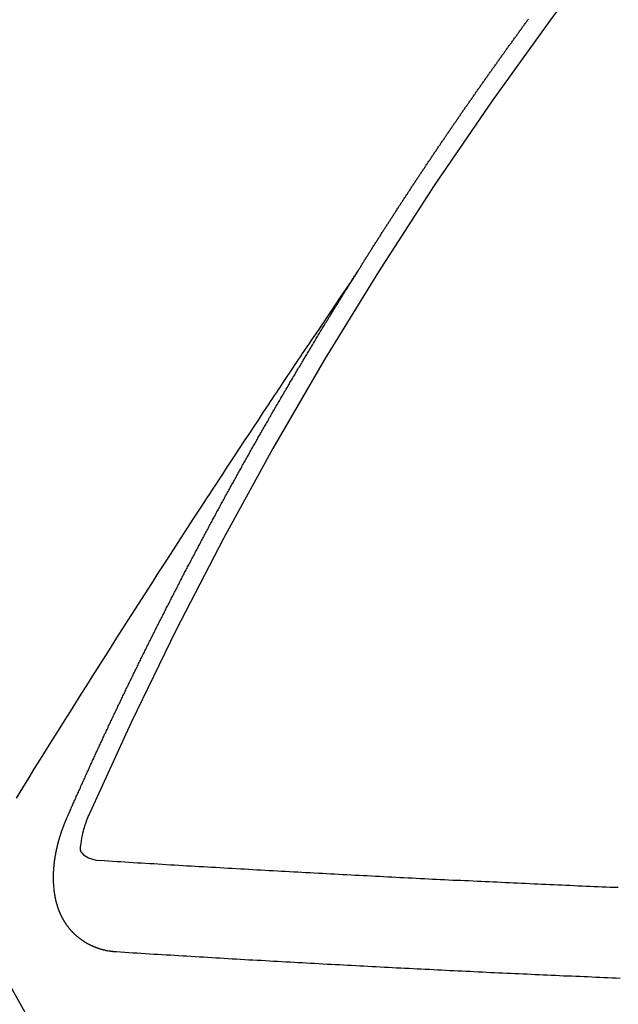
# Model space of a CAD drawing. Extents: x 55896 to 82369, y -25 to 8845.
# Drawn here: x 73096 to 73101, y 7132 to 7140 of the extents above; entities that cross this region are included whole.
import ezdxf

# ---------------------------------------------------------------- set-up
doc = ezdxf.new("R2010")
doc.units = 0
doc.header["$LTSCALE"] = 50
doc.header["$MEASUREMENT"] = 0
doc.linetypes.add('CENTER2', pattern=[1.125, 0.75, -0.125, 0.125, -0.125])
doc.linetypes.add('HIDDEN', pattern=[0.375, 0.25, -0.125])
doc.layers.get('0').update_dxf_attribs({"linetype": 'CONTINUOUS'})
doc.layers.add('150-機器', color=8, linetype='CONTINUOUS')
doc.layers.add('160-文字', color=254, linetype='CONTINUOUS')
doc.styles.add('KH001', font='txt')
doc.dimstyles.new('KH1xx030', dxfattribs={"dimscale": 30, "dimtxt": 2, "dimasz": 0.6, "dimexe": 0.3, "dimexo": 1.2, "dimgap": 0.5, "dimtad": 3, "dimdec": 1, "dimdsep": 46, "dimlunit": 6, "dimtxsty": 'KH001', "dimblk": 'DOT', "dimcen": 1, "dimdle": 1, "dimclrd": 256, "dimclre": 256, "dimclrt": 256, "dimadec": 0, "dimazin": 0, "dimtfac": 1, "dimtdec": 1, "dimtix": 1, "dimtmove": 2, "dimatfit": 3, "dimldrblk": 'CLOSEDBLANK', "dimfxl": 1, "dimtolj": 1, "dimtzin": 0, "dimlwd": -1, "dimlwe": -1, "dimarcsym": 0})

# ---------------------------------------------------------------- blocks, each defined once
blk = doc.blocks.new('F402_H')
at = {"layer": '150-機器', "color": 13, "linetype": 'CENTER2'}
blk.add_line((0, 0), (244.018, -170.8633), dxfattribs=at)
at = {"layer": '150-機器', "color": 13, "linetype": 'HIDDEN'}
for points in [[(217.0868, -153.9617), (217.0908, -153.956), (217.0948, -153.9502), (217.0974, -153.9448), (217.1014, -153.939), (217.1054, -153.9333), (217.1086, -153.927), (217.112, -153.9221), (217.116, -153.9164), (217.1192, -153.9101), (217.1227, -153.9052), (217.1267, -153.8995), (217.1298, -153.8932), (217.1333, -153.8883), (217.1373, -153.8826), (217.1405, -153.8763), (217.1439, -153.8714), (217.1479, -153.8657), (217.1511, -153.8594), (217.1545, -153.8545), (217.1585, -153.8488), (217.1617, -153.8425), (217.1657, -153.8368), (217.1692, -153.8319), (217.1723, -153.8256), (217.1763, -153.8198), (217.1798, -153.8149), (217.183, -153.8087), (217.187, -153.8029), (217.1904, -153.798), (217.1936, -153.7917), (217.1976, -153.786), (217.201, -153.7811), (217.2042, -153.7748), (217.2082, -153.7691), (217.2122, -153.7634), (217.2148, -153.7579), (217.2188, -153.7522), (217.2228, -153.7465), (217.2263, -153.7416), (217.2295, -153.7353), (217.2335, -153.7296), (217.2369, -153.7247), (217.2401, -153.7184), (217.2441, -153.7127), (217.2481, -153.7069), (217.2515, -153.702), (217.2547, -153.6957), (217.2587, -153.69), (217.2622, -153.6851), (217.2653, -153.6788), (217.2693, -153.6731), (217.2728, -153.6682), (217.2768, -153.6625), (217.28, -153.6562), (217.2834, -153.6513), (217.2874, -153.6456), (217.2906, -153.6393), (217.2946, -153.6336), (217.298, -153.6287), (217.302, -153.6229), (217.3052, -153.6167), (217.3087, -153.6118), (217.3127, -153.606), (217.3167, -153.6003), (217.3193, -153.5948), (217.3233, -153.5891), (217.3273, -153.5834), (217.3313, -153.5777), (217.3339, -153.5722), (217.3379, -153.5665), (217.3419, -153.5608), (217.3454, -153.5559), (217.3485, -153.5496), (217.3525, -153.5439), (217.3565, -153.5381), (217.36, -153.5332), (217.3632, -153.527), (217.3672, -153.5212), (217.3706, -153.5163), (217.3746, -153.5106), (217.3778, -153.5043), (217.3812, -153.4994), (217.3852, -153.4937), (217.3892, -153.488), (217.3924, -153.4817), (217.3959, -153.4768), (217.3999, -153.4711), (217.4039, -153.4654), (217.4073, -153.4605), (217.4105, -153.4542), (217.4145, -153.4484), (217.4179, -153.4435), (217.4219, -153.4378), (217.4251, -153.4315), (217.4291, -153.4258), (217.4326, -153.4209), (217.4366, -153.4152), (217.4406, -153.4095), (217.4432, -153.404), (217.4472, -153.3983), (217.4512, -153.3926), (217.4552, -153.3868), (217.4586, -153.3819), (217.4618, -153.3756), (217.4658, -153.3699), (217.4692, -153.365), (217.4732, -153.3593), (217.4773, -153.3536), (217.4799, -153.3481), (217.4839, -153.3424), (217.4879, -153.3367), (217.4919, -153.331), (217.4953, -153.3261), (217.4985, -153.3198), (217.5025, -153.314), (217.5059, -153.3091), (217.5099, -153.3034), (217.5139, -153.2977), (217.518, -153.292), (217.5206, -153.2865), (217.5246, -153.2808), (217.5286, -153.2751), (217.532, -153.2702), (217.536, -153.2645), (217.5392, -153.2582), (217.5432, -153.2524), (217.5466, -153.2475), (217.5506, -153.2418), (217.5546, -153.2361), (217.5581, -153.2312), (217.5613, -153.2249), (217.5653, -153.2192), (217.5687, -153.2143), (217.5727, -153.2086), (217.5767, -153.2029), (217.5807, -153.1971), (217.5841, -153.1922), (217.5873, -153.1859), (217.5913, -153.1802), (217.5948, -153.1753), (217.5988, -153.1696), (217.6028, -153.1639), (217.6068, -153.1582), (217.6094, -153.1527), (217.6134, -153.147), (217.6174, -153.1413), (217.6208, -153.1364), (217.6248, -153.1306), (217.6288, -153.1249), (217.6329, -153.1192), (217.6363, -153.1143), (217.6395, -153.108), (217.6435, -153.1023), (217.6469, -153.0974), (217.6509, -153.0917), (217.6549, -153.0859), (217.6589, -153.0802), (217.6624, -153.0753), (217.6664, -153.0696), (217.6695, -153.0633), (217.673, -153.0584), (217.677, -153.0527), (217.681, -153.047), (217.685, -153.0413), (217.6884, -153.0364), (217.6924, -153.0306), (217.6964, -153.0249), (217.6999, -153.02), (217.7031, -153.0137), (217.7071, -153.008), (217.7111, -153.0023), (217.7145, -152.9974), (217.7185, -152.9917), (217.7225, -152.9859), (217.7259, -152.981), (217.7299, -152.9753), (217.7339, -152.9696), (217.7374, -152.9647), (217.7406, -152.9584), (217.7446, -152.9527), (217.7486, -152.947), (217.752, -152.9421), (217.756, -152.9364), (217.76, -152.9306), (217.7634, -152.9257), (217.7675, -152.92), (217.7715, -152.9143), (217.7755, -152.9086), (217.7789, -152.9037), (217.7829, -152.898), (217.7861, -152.8917), (217.7895, -152.8868), (217.7935, -152.881), (217.7975, -152.8753), (217.8015, -152.8696), (217.805, -152.8647), (217.809, -152.859), (217.813, -152.8533), (217.8164, -152.8484), (217.8204, -152.8426), (217.8244, -152.8369), (217.8284, -152.8312), (217.8319, -152.8263), (217.8359, -152.8206), (217.8399, -152.8149), (217.8433, -152.81), (217.8473, -152.8042), (217.8505, -152.798), (217.8545, -152.7922), (217.8579, -152.7873), (217.8619, -152.7816), (217.8659, -152.7759), (217.8694, -152.771), (217.8734, -152.7653), (217.8774, -152.7596), (217.8814, -152.7538), (217.8848, -152.7489), (217.8888, -152.7432), (217.8928, -152.7375), (217.8968, -152.7318), (217.9003, -152.7269), (217.9043, -152.7212), (217.9083, -152.7154), (217.9117, -152.7105), (217.9157, -152.7048), (217.9197, -152.6991), (217.9237, -152.6934), (217.9271, -152.6885), (217.9311, -152.6828), (217.9351, -152.677), (217.9386, -152.6721), (217.9426, -152.6664), (217.9466, -152.6607), (217.9506, -152.655), (217.954, -152.6501), (217.958, -152.6444), (217.962, -152.6386), (217.9655, -152.6337), (217.9695, -152.628), (217.9735, -152.6223), (217.9775, -152.6166), (217.9809, -152.6117), (217.9849, -152.606), (217.9889, -152.6002), (217.9924, -152.5953), (217.9964, -152.5896), (218.0004, -152.5839), (218.0044, -152.5782), (218.0078, -152.5733), (218.0118, -152.5676), (218.0158, -152.5618), (218.0192, -152.5569), (218.0232, -152.5512), (218.0272, -152.5455), (218.0313, -152.5398), (218.0347, -152.5349), (218.0387, -152.5292), (218.0427, -152.5234), (218.0461, -152.5185), (218.0501, -152.5128), (218.0541, -152.5071), (218.0581, -152.5014), (218.0616, -152.4965), (218.0656, -152.4908), (218.0696, -152.485), (218.073, -152.4801), (218.077, -152.4744), (218.081, -152.4687), (218.085, -152.463), (218.0885, -152.4581), (218.0925, -152.4524), (218.0973, -152.4472), (218.1007, -152.4423), (218.1047, -152.4366), (218.1087, -152.4309), (218.1127, -152.4252), (218.1162, -152.4203), (218.1202, -152.4145), (218.1242, -152.4088), (218.1276, -152.4039), (218.1316, -152.3982), (218.1356, -152.3925), (218.1396, -152.3868), (218.1431, -152.3819), (218.1471, -152.3761), (218.1511, -152.3704), (218.1545, -152.3655), (218.1585, -152.3598), (218.1633, -152.3547), (218.1673, -152.3489), (218.1708, -152.344), (218.1748, -152.3383), (218.1788, -152.3326), (218.1822, -152.3277), (218.1862, -152.322), (218.1902, -152.3163), (218.1942, -152.3105), (218.1976, -152.3056), (218.2016, -152.2999), (218.2056, -152.2942), (218.2099, -152.2899), (218.2139, -152.2842), (218.2179, -152.2784), (218.2219, -152.2727), (218.2253, -152.2678), (218.2293, -152.2621), (218.2334, -152.2564), (218.2368, -152.2515), (218.2408, -152.2458), (218.2448, -152.24), (218.2496, -152.2349), (218.253, -152.23), (218.2571, -152.2243), (218.2611, -152.2186), (218.2645, -152.2136), (218.2685, -152.2079), (218.2725, -152.2022), (218.2765, -152.1965), (218.2799, -152.1916), (218.2848, -152.1864), (218.2888, -152.1807), (218.2922, -152.1758), (218.2962, -152.1701), (218.3002, -152.1644), (218.3042, -152.1587), (218.3076, -152.1538), (218.3116, -152.148), (218.3165, -152.1429), (218.3199, -152.138), (218.3239, -152.1323), (218.3279, -152.1266), (218.3313, -152.1217), (218.3353, -152.1159), (218.3393, -152.1102), (218.3442, -152.1051), (218.3476, -152.1002)], [(217.0908, -153.956), (217.0475, -154.0203), (217.0043, -154.0847), (216.961, -154.1491), (216.9178, -154.2135), (216.8883, -154.2574), (216.8588, -154.3012), (216.8293, -154.3451), (216.7998, -154.389), (216.7827, -154.4142), (216.7657, -154.4394), (216.7487, -154.4646), (216.7316, -154.4898), (216.7147, -154.5148), (216.6978, -154.5397), (216.6809, -154.5647), (216.664, -154.5898), (216.6514, -154.6086), (216.6388, -154.6275), (216.6262, -154.6464), (216.6136, -154.6653), (216.5883, -154.7032), (216.5629, -154.7412), (216.5375, -154.7791), (216.5122, -154.8171), (216.4996, -154.8359), (216.487, -154.8548), (216.4744, -154.8737), (216.4618, -154.8925), (216.445, -154.9177), (216.4283, -154.9428), (216.4116, -154.9679), (216.395, -154.9931), (216.3783, -155.0186), (216.3617, -155.0441), (216.3451, -155.0696), (216.3285, -155.0951), (216.291, -155.1519), (216.2533, -155.2086), (216.2156, -155.2653), (216.178, -155.3221), (216.1491, -155.3664), (216.1202, -155.4107), (216.0914, -155.4551), (216.0625, -155.4993), (216.041, -155.5318), (216.0195, -155.5642), (215.998, -155.5967), (215.9766, -155.6291), (215.9275, -155.7041), (215.8788, -155.7792), (215.8302, -155.8545), (215.7817, -155.9298), (215.7284, -156.0124), (215.6751, -156.095), (215.6218, -156.1776), (215.5686, -156.2603), (215.5197, -156.3365), (215.4708, -156.4128), (215.422, -156.4891), (215.3732, -156.5654), (215.3122, -156.6609), (215.2513, -156.7564), (215.1904, -156.852), (215.1298, -156.9478), (215.0896, -157.0115), (215.0495, -157.0754), (215.0094, -157.1392), (214.9693, -157.2031), (214.9253, -157.2733), (214.8812, -157.3435), (214.8372, -157.4138), (214.7933, -157.484), (214.7494, -157.5544), (214.7055, -157.6247), (214.6618, -157.6951), (214.6181, -157.7656), (214.5706, -157.8423)], [(214.9435, -157.9946), (214.9475, -157.9853), (214.9511, -157.9768), (214.9546, -157.9683), (214.9581, -157.9598), (214.9624, -157.9519), (214.9665, -157.9426), (214.97, -157.9341), (214.9735, -157.9256), (214.9771, -157.9171), (214.9806, -157.9086), (214.9855, -157.8999), (214.989, -157.8914), (214.9925, -157.8829), (214.996, -157.8744), (214.9995, -157.8659), (215.0044, -157.8571), (215.0079, -157.8486), (215.0115, -157.8402), (215.015, -157.8317), (215.0191, -157.8223), (215.0234, -157.8144), (215.0269, -157.8059), (215.0304, -157.7974), (215.0339, -157.7889), (215.0388, -157.7802), (215.0424, -157.7717), (215.0459, -157.7632), (215.0494, -157.7547), (215.0535, -157.7454), (215.0578, -157.7375), (215.0613, -157.729), (215.0648, -157.7205), (215.0683, -157.712), (215.0733, -157.7032), (215.0768, -157.6947), (215.0803, -157.6862), (215.0838, -157.6777), (215.0887, -157.669), (215.0922, -157.6605), (215.0957, -157.652), (215.1001, -157.6441), (215.1041, -157.6348), (215.1077, -157.6263), (215.1112, -157.6178), (215.1155, -157.6098), (215.1196, -157.6005), (215.1231, -157.592), (215.1274, -157.5841), (215.1315, -157.5748), (215.135, -157.5663), (215.1386, -157.5578), (215.1429, -157.5499), (215.147, -157.5406), (215.1505, -157.5321), (215.1548, -157.5241), (215.1583, -157.5156), (215.1624, -157.5063), (215.1668, -157.4984), (215.1703, -157.4899), (215.1744, -157.4806), (215.1787, -157.4727), (215.1822, -157.4642), (215.1857, -157.4557), (215.1906, -157.4469), (215.1941, -157.4384), (215.1976, -157.4299), (215.2026, -157.4212), (215.2061, -157.4127), (215.2096, -157.4042), (215.2139, -157.3963), (215.218, -157.387), (215.2215, -157.3785), (215.2258, -157.3705), (215.2299, -157.3612), (215.2343, -157.3533), (215.2378, -157.3448), (215.2419, -157.3355), (215.2462, -157.3276), (215.2497, -157.3191), (215.2532, -157.3106), (215.2581, -157.3018), (215.2616, -157.2933), (215.266, -157.2854), (215.2701, -157.2761), (215.2736, -157.2676), (215.2779, -157.2597), (215.282, -157.2504), (215.2863, -157.2424), (215.2898, -157.2339), (215.2939, -157.2246), (215.2983, -157.2167), (215.3018, -157.2082), (215.3067, -157.1995), (215.3102, -157.191), (215.3145, -157.183), (215.3186, -157.1737), (215.3221, -157.1652), (215.3265, -157.1573), (215.3305, -157.148), (215.3349, -157.1401), (215.3384, -157.1316), (215.3433, -157.1228), (215.3468, -157.1143), (215.3503, -157.1058), (215.3552, -157.0971), (215.3587, -157.0886), (215.3631, -157.0807), (215.3672, -157.0713), (215.3715, -157.0634), (215.375, -157.0549), (215.3799, -157.0462), (215.3834, -157.0377), (215.3883, -157.0289), (215.3918, -157.0204), (215.3962, -157.0125), (215.4003, -157.0032), (215.4046, -156.9953), (215.4081, -156.9868), (215.413, -156.978), (215.4165, -156.9695), (215.4209, -156.9616), (215.4249, -156.9523), (215.4293, -156.9444), (215.4334, -156.9351), (215.4377, -156.9271), (215.4412, -156.9186), (215.4461, -156.9099), (215.4496, -156.9014), (215.454, -156.8935), (215.458, -156.8842), (215.4624, -156.8762), (215.4665, -156.8669), (215.4708, -156.859), (215.4743, -156.8505), (215.4792, -156.8418), (215.4827, -156.8333), (215.4876, -156.8245), (215.4911, -156.816), (215.4955, -156.8081), (215.5004, -156.7994), (215.5039, -156.7909), (215.5088, -156.7821), (215.5123, -156.7736), (215.5166, -156.7657), (215.5207, -156.7564), (215.5251, -156.7485), (215.5291, -156.7391), (215.5335, -156.7312), (215.5378, -156.7233), (215.5419, -156.714), (215.5462, -156.7061), (215.5503, -156.6967), (215.5546, -156.6888), (215.559, -156.6809), (215.5631, -156.6716), (215.5674, -156.6637), (215.5715, -156.6543), (215.5758, -156.6464), (215.5801, -156.6385), (215.5842, -156.6292), (215.5886, -156.6213), (215.5926, -156.6119), (215.597, -156.604), (215.6019, -156.5953), (215.6054, -156.5868), (215.6097, -156.5789), (215.6138, -156.5695), (215.6181, -156.5616), (215.6231, -156.5529), (215.6266, -156.5444), (215.6315, -156.5356), (215.6358, -156.5277), (215.6393, -156.5192), (215.6442, -156.5105), (215.6486, -156.5025), (215.6526, -156.4932), (215.657, -156.4853), (215.6619, -156.4766), (215.6654, -156.4681), (215.6703, -156.4593), (215.6746, -156.4514), (215.6781, -156.4429), (215.683, -156.4342), (215.6874, -156.4262), (215.6915, -156.4169), (215.6958, -156.409), (215.7007, -156.4003), (215.7042, -156.3918), (215.7091, -156.383), (215.7134, -156.3751), (215.7175, -156.3658), (215.7219, -156.3579), (215.7262, -156.3499), (215.7303, -156.3406), (215.7346, -156.3327), (215.7395, -156.3239), (215.7438, -156.316), (215.7479, -156.3067), (215.7523, -156.2988), (215.7572, -156.29), (215.7607, -156.2815), (215.7656, -156.2728), (215.7699, -156.2649), (215.7748, -156.2561), (215.7783, -156.2476), (215.7832, -156.2389), (215.7876, -156.231), (215.7919, -156.223), (215.796, -156.2137), (215.8003, -156.2058), (215.8052, -156.1971), (215.8096, -156.1891), (215.8136, -156.1798), (215.818, -156.1719), (215.8229, -156.1632), (215.8272, -156.1552), (215.8313, -156.1459), (215.8356, -156.138), (215.8405, -156.1293), (215.8449, -156.1213), (215.849, -156.112), (215.8533, -156.1041), (215.8582, -156.0953), (215.8625, -156.0874), (215.8674, -156.0787), (215.8709, -156.0702), (215.8758, -156.0614), (215.8802, -156.0535), (215.8851, -156.0448), (215.8894, -156.0368), (215.8935, -156.0275), (215.8978, -156.0196), (215.9027, -156.0109), (215.9071, -156.0029), (215.912, -155.9942), (215.9155, -155.9857), (215.9204, -155.977), (215.9247, -155.969), (215.9296, -155.9603), (215.9339, -155.9524), (215.9389, -155.9436), (215.9424, -155.9351), (215.9473, -155.9264), (215.9516, -155.9185), (215.9565, -155.9097), (215.9608, -155.9018), (215.9657, -155.8931), (215.9698, -155.8837), (215.9742, -155.8758), (215.9791, -155.8671), (215.9834, -155.8592), (215.9883, -155.8504), (215.9926, -155.8425), (215.9975, -155.8337), (216.0019, -155.8258), (216.0059, -155.8165), (216.0103, -155.8086), (216.0152, -155.7998), (216.0195, -155.7919), (216.0244, -155.7832), (216.0288, -155.7752), (216.0337, -155.7665), (216.038, -155.7586), (216.0429, -155.7498), (216.047, -155.7405), (216.0513, -155.7326), (216.0562, -155.7239), (216.0605, -155.7159), (216.0654, -155.7072), (216.0698, -155.6993), (216.0747, -155.6905), (216.079, -155.6826), (216.0839, -155.6739), (216.0882, -155.6659), (216.0932, -155.6572), (216.0981, -155.6484), (216.1016, -155.6399), (216.1065, -155.6312), (216.1108, -155.6233), (216.1157, -155.6145), (216.12, -155.6066), (216.1249, -155.5979), (216.1293, -155.5899), (216.1342, -155.5812), (216.1391, -155.5725), (216.1434, -155.5645), (216.1483, -155.5558), (216.1526, -155.5479), (216.1576, -155.5391), (216.1619, -155.5312), (216.1668, -155.5225), (216.1711, -155.5145), (216.176, -155.5058), (216.1809, -155.4971), (216.1853, -155.4891), (216.1902, -155.4804), (216.1945, -155.4725), (216.1994, -155.4637), (216.2037, -155.4558), (216.2086, -155.4471), (216.2135, -155.4383), (216.2179, -155.4304), (216.2228, -155.4216), (216.2271, -155.4137), (216.232, -155.405), (216.2363, -155.3971), (216.2412, -155.3883), (216.2461, -155.3796), (216.2505, -155.3716), (216.2554, -155.3629), (216.2597, -155.355), (216.2646, -155.3462), (216.2689, -155.3383), (216.2739, -155.3296), (216.2788, -155.3208), (216.2831, -155.3129), (216.288, -155.3042), (216.2923, -155.2962), (216.2972, -155.2875), (216.3021, -155.2788), (216.3065, -155.2708), (216.3122, -155.2627), (216.3165, -155.2547), (216.3214, -155.246), (216.3263, -155.2373), (216.3307, -155.2293), (216.3356, -155.2206), (216.3399, -155.2127), (216.3448, -155.2039), (216.3497, -155.1952), (216.354, -155.1872), (216.3589, -155.1785), (216.3633, -155.1706), (216.369, -155.1624), (216.3739, -155.1537), (216.3782, -155.1457), (216.3831, -155.137), (216.3875, -155.1291), (216.3924, -155.1203), (216.3973, -155.1116), (216.4016, -155.1037), (216.4065, -155.0949), (216.4116, -155.0876), (216.4165, -155.0788), (216.4214, -155.0701), (216.4258, -155.0622), (216.4307, -155.0534), (216.435, -155.0455), (216.4399, -155.0368), (216.4456, -155.0286), (216.45, -155.0207), (216.4549, -155.0119), (216.4598, -155.0032), (216.4641, -154.9953), (216.469, -154.9865), (216.4733, -154.9786), (216.4791, -154.9704), (216.484, -154.9617), (216.4883, -154.9538), (216.4932, -154.945), (216.4975, -154.9371), (216.5024, -154.9283), (216.5082, -154.9202), (216.5125, -154.9122), (216.5174, -154.9035), (216.5223, -154.8948), (216.5266, -154.8868), (216.5324, -154.8787), (216.5367, -154.8707), (216.5416, -154.862), (216.5465, -154.8533), (216.5508, -154.8453), (216.5565, -154.8372), (216.5614, -154.8284), (216.5658, -154.8205), (216.5707, -154.8118), (216.5764, -154.8036), (216.5807, -154.7957), (216.5856, -154.7869), (216.59, -154.779), (216.5949, -154.7703), (216.6006, -154.7621), (216.6049, -154.7542), (216.6098, -154.7454), (216.6147, -154.7367), (216.6199, -154.7293), (216.6248, -154.7206), (216.6297, -154.7118), (216.634, -154.7039), (216.6397, -154.6957), (216.6441, -154.6878), (216.649, -154.6791), (216.6539, -154.6703), (216.659, -154.663), (216.6639, -154.6542), (216.6688, -154.6455), (216.674, -154.6381), (216.6789, -154.6294), (216.6838, -154.6207), (216.6881, -154.6127), (216.6938, -154.6046), (216.6987, -154.5958), (216.7031, -154.5879), (216.7088, -154.5797), (216.7137, -154.571), (216.718, -154.5631), (216.7229, -154.5543), (216.7281, -154.547), (216.733, -154.5382), (216.7379, -154.5295), (216.743, -154.5221), (216.7479, -154.5134), (216.7528, -154.5046), (216.758, -154.4973), (216.7629, -154.4886), (216.7678, -154.4798), (216.773, -154.4725), (216.7779, -154.4637), (216.7828, -154.455), (216.7879, -154.4476), (216.7928, -154.4389), (216.7977, -154.4301), (216.8029, -154.4228), (216.8078, -154.414), (216.8127, -154.4053), (216.8178, -154.3979), (216.8227, -154.3892), (216.8284, -154.381), (216.8328, -154.3731), (216.8377, -154.3644), (216.8434, -154.3562), (216.8477, -154.3483), (216.8526, -154.3395), (216.8584, -154.3314), (216.8627, -154.3234), (216.8684, -154.3153), (216.8733, -154.3065), (216.8776, -154.2986), (216.8834, -154.2904), (216.8883, -154.2817), (216.8934, -154.2743), (216.8983, -154.2656), (216.904, -154.2574), (216.9084, -154.2495), (216.9133, -154.2408), (216.919, -154.2326), (216.9233, -154.2247), (216.929, -154.2165), (216.9339, -154.2078), (216.9397, -154.1996), (216.944, -154.1917), (216.9489, -154.1829), (216.9546, -154.1747), (216.959, -154.1668), (216.9647, -154.1587), (216.9696, -154.1499), (216.9747, -154.1426), (216.9796, -154.1338), (216.9854, -154.1256), (216.9897, -154.1177), (216.9954, -154.1096), (217.0003, -154.1008), (217.0055, -154.0935), (217.0104, -154.0847), (217.0153, -154.076), (217.0204, -154.0686), (217.0253, -154.0599), (217.031, -154.0517), (217.0359, -154.043), (217.0411, -154.0356), (217.046, -154.0269), (217.0517, -154.0187), (217.056, -154.0108), (217.0618, -154.0026), (217.0667, -153.9939), (217.0718, -153.9865), (217.0767, -153.9778), (217.0824, -153.9696), (217.0868, -153.9617)], [(215.31, -158.977), (215.3078, -158.9766), (215.3056, -158.9763), (215.3034, -158.976), (215.3006, -158.9765), (215.2976, -158.9756), (215.2954, -158.9753), (215.2932, -158.9749), (215.291, -158.9746), (215.2882, -158.9751), (215.286, -158.9748), (215.2838, -158.9744), (215.2808, -158.9735), (215.2786, -158.9732), (215.2764, -158.9729), (215.2736, -158.9734), (215.2714, -158.973), (215.2692, -158.9727), (215.2661, -158.9718), (215.2639, -158.9715), (215.2617, -158.9712), (215.2595, -158.9708), (215.2573, -158.9705), (215.2551, -158.9702), (215.2521, -158.9693), (215.2493, -158.9698), (215.2471, -158.9694), (215.2449, -158.9691), (215.2427, -158.9688), (215.2397, -158.9679), (215.2375, -158.9676), (215.2353, -158.9672), (215.2331, -158.9669), (215.2314, -158.9658), (215.2292, -158.9654), (215.2262, -158.9645), (215.224, -158.9642), (215.2218, -158.9639), (215.2196, -158.9636), (215.2166, -158.9627), (215.2143, -158.9623), (215.2127, -158.9612), (215.2105, -158.9609), (215.2083, -158.9605), (215.2053, -158.9596), (215.2031, -158.9593), (215.2014, -158.9582), (215.1992, -158.9578), (215.197, -158.9575), (215.194, -158.9566), (215.1924, -158.9555), (215.1902, -158.9551), (215.188, -158.9548), (215.1849, -158.9539), (215.1833, -158.9528), (215.1811, -158.9524), (215.1789, -158.9521), (215.1764, -158.9504), (215.1742, -158.9501), (215.1726, -158.9489), (215.1704, -158.9486), (215.1674, -158.9477), (215.1657, -158.9466), (215.1635, -158.9462), (215.1619, -158.9451), (215.1589, -158.9442), (215.1567, -158.9439), (215.155, -158.9427), (215.1528, -158.9424), (215.1504, -158.9407), (215.1482, -158.9403), (215.1465, -158.9392), (215.1443, -158.9389), (215.1419, -158.9372), (215.1397, -158.9368), (215.138, -158.9357), (215.1364, -158.9345), (215.1334, -158.9336), (215.1317, -158.9325), (215.1295, -158.9322), (215.1279, -158.931), (215.1249, -158.9301), (215.1232, -158.929), (215.1216, -158.9278), (215.1194, -158.9275), (215.117, -158.9258), (215.1153, -158.9247), (215.1131, -158.9243), (215.1115, -158.9232), (215.109, -158.9215), (215.1068, -158.9211), (215.1052, -158.92), (215.1036, -158.9189), (215.1011, -158.9171), (215.0989, -158.9168), (215.0973, -158.9157), (215.0956, -158.9145), (215.0932, -158.9128), (215.091, -158.9125), (215.0893, -158.9113), (215.0877, -158.9102), (215.0853, -158.9085), (215.0836, -158.9073), (215.082, -158.9062), (215.0798, -158.9059), (215.0773, -158.9041), (215.0757, -158.903), (215.0741, -158.9019), (215.0724, -158.9007), (215.07, -158.899), (215.0683, -158.8978), (215.0667, -158.8967), (215.0643, -158.895), (215.0626, -158.8938), (215.061, -158.8927), (215.0594, -158.8916), (215.0569, -158.8898), (215.0553, -158.8887), (215.0536, -158.8876), (215.052, -158.8864), (215.0496, -158.8847), (215.0479, -158.8835), (215.0463, -158.8824), (215.0447, -158.8813), (215.0422, -158.8795), (215.0406, -158.8784), (215.0389, -158.8773), (215.0373, -158.8761), (215.0354, -158.8736), (215.0338, -158.8724), (215.0322, -158.8713), (215.0305, -158.8701), (215.0281, -158.8684), (215.0264, -158.8673), (215.0254, -158.8653), (215.0237, -158.8642), (215.0213, -158.8625), (215.0197, -158.8613), (215.018, -158.8602), (215.017, -158.8582), (215.0145, -158.8565), (215.0129, -158.8554), (215.0112, -158.8542), (215.0102, -158.8522), (215.0077, -158.8505), (215.0061, -158.8494), (215.005, -158.8474), (215.0034, -158.8463), (215.0009, -158.8446), (214.9999, -158.8426), (214.9983, -158.8415), (214.9972, -158.8395), (214.9947, -158.8378), (214.9931, -158.8366), (214.992, -158.8347), (214.9904, -158.8335), (214.9893, -158.8316), (214.9869, -158.8299), (214.9858, -158.8279), (214.9842, -158.8268), (214.9826, -158.8256), (214.9807, -158.8231), (214.9791, -158.8219), (214.978, -158.82), (214.9764, -158.8188), (214.9753, -158.8169), (214.9734, -158.8143), (214.9718, -158.8132), (214.9707, -158.8112), (214.9691, -158.8101), (214.9672, -158.8075), (214.9656, -158.8064), (214.9645, -158.8044), (214.9634, -158.8025), (214.9618, -158.8013), (214.9599, -158.7988), (214.9589, -158.7968), (214.9572, -158.7957), (214.9562, -158.7937), (214.9551, -158.7918), (214.9527, -158.7901), (214.9516, -158.7881), (214.9505, -158.7861), (214.9495, -158.7842), (214.9478, -158.783), (214.9468, -158.7811), (214.9449, -158.7785), (214.9438, -158.7766), (214.9422, -158.7754), (214.9411, -158.7735), (214.9401, -158.7715), (214.9382, -158.769), (214.9371, -158.767), (214.9361, -158.7651), (214.9344, -158.7639), (214.9334, -158.762), (214.9323, -158.76), (214.9304, -158.7575), (214.9294, -158.7555), (214.9283, -158.7535), (214.9273, -158.7516), (214.9262, -158.7496), (214.9251, -158.7477), (214.9241, -158.7457), (214.9222, -158.7432), (214.9211, -158.7412), (214.9201, -158.7392), (214.919, -158.7373), (214.9179, -158.7353), (214.9169, -158.7334), (214.9158, -158.7314), (214.9148, -158.7294), (214.9129, -158.7269), (214.9118, -158.7249), (214.9108, -158.723), (214.9097, -158.721), (214.9086, -158.7191), (214.9076, -158.7171), (214.9071, -158.7143), (214.906, -158.7124), (214.905, -158.7104), (214.9039, -158.7084), (214.902, -158.7059), (214.901, -158.7039), (214.9005, -158.7012), (214.8994, -158.6992), (214.8983, -158.6972), (214.8973, -158.6953), (214.8968, -158.6925), (214.8957, -158.6905), (214.8947, -158.6886), (214.8936, -158.6866), (214.8931, -158.6838), (214.8921, -158.6819), (214.891, -158.6799), (214.8905, -158.6771), (214.8894, -158.6752), (214.8884, -158.6732), (214.8871, -158.6699), (214.886, -158.6679), (214.8855, -158.6651), (214.8845, -158.6632), (214.8834, -158.6612), (214.8829, -158.6584), (214.8818, -158.6565), (214.8814, -158.6537), (214.8803, -158.6517), (214.8798, -158.6489), (214.8787, -158.647), (214.8783, -158.6442), (214.8772, -158.6422), (214.8767, -158.6395), (214.8756, -158.6375), (214.8751, -158.6347), (214.8741, -158.6328), (214.8744, -158.6306), (214.8734, -158.6286), (214.8729, -158.6258), (214.8718, -158.6239), (214.8713, -158.6211), (214.8708, -158.6183), (214.8698, -158.6163), (214.8693, -158.6136), (214.8688, -158.6108), (214.8677, -158.6088), (214.8672, -158.606), (214.8667, -158.6033), (214.8657, -158.6013), (214.8652, -158.5985), (214.8647, -158.5958), (214.8636, -158.5938), (214.864, -158.5916), (214.8635, -158.5888), (214.863, -158.586), (214.8619, -158.5841), (214.8614, -158.5813), (214.8609, -158.5785), (214.8604, -158.5757), (214.8594, -158.5738), (214.8597, -158.5716), (214.8592, -158.5688), (214.8587, -158.566), (214.8582, -158.5632), (214.8578, -158.5605), (214.8567, -158.5585), (214.8562, -158.5557), (214.8565, -158.5535), (214.856, -158.5507), (214.8556, -158.548), (214.8551, -158.5452), (214.8546, -158.5424), (214.8541, -158.5396), (214.8544, -158.5374), (214.8539, -158.5346), (214.8534, -158.5319), (214.8529, -158.5291), (214.8524, -158.5263), (214.8528, -158.5241), (214.8523, -158.5213), (214.8518, -158.5185), (214.8513, -158.5158), (214.8516, -158.5136), (214.8511, -158.5108), (214.8507, -158.508), (214.8502, -158.5052), (214.8505, -158.503), (214.85, -158.5002), (214.8495, -158.4975), (214.849, -158.4947), (214.8493, -158.4925), (214.8489, -158.4897), (214.8484, -158.4869), (214.8487, -158.4847), (214.8488, -158.4811), (214.8483, -158.4783), (214.8478, -158.4756), (214.8481, -158.4734), (214.8476, -158.4706), (214.8471, -158.4678), (214.848, -158.4648), (214.8476, -158.462), (214.8471, -158.4592), (214.8474, -158.457), (214.8469, -158.4542), (214.847, -158.4506), (214.8473, -158.4484), (214.8468, -158.4457), (214.8463, -158.4429), (214.8472, -158.4399), (214.8467, -158.4371), (214.8471, -158.4349), (214.8466, -158.4321), (214.8467, -158.4285), (214.847, -158.4263), (214.8465, -158.4235), (214.8474, -158.4205), (214.8469, -158.4177), (214.8464, -158.4149), (214.8473, -158.4119), (214.8468, -158.4091), (214.8472, -158.4069), (214.8472, -158.4033), (214.8476, -158.4011), (214.8471, -158.3983), (214.8472, -158.3948), (214.8475, -158.3925), (214.8476, -158.389), (214.8479, -158.3867), (214.8474, -158.384), (214.8483, -158.3809), (214.8478, -158.3782), (214.8487, -158.3751), (214.8482, -158.3724), (214.8491, -158.3693), (214.8486, -158.3666), (214.8495, -158.3635), (214.849, -158.3608), (214.8499, -158.3577), (214.8494, -158.355), (214.8503, -158.3519), (214.8507, -158.3497), (214.8508, -158.3461), (214.8511, -158.3439), (214.8512, -158.3403), (214.8515, -158.3381), (214.8516, -158.3345), (214.8519, -158.3323), (214.852, -158.3287), (214.8529, -158.3257), (214.8532, -158.3235), (214.8533, -158.3199), (214.8536, -158.3177), (214.8537, -158.3141), (214.854, -158.3119), (214.8549, -158.3089), (214.855, -158.3053), (214.8553, -158.3031), (214.8562, -158.3001), (214.8563, -158.2965), (214.8566, -158.2943), (214.8575, -158.2912), (214.8576, -158.2876), (214.858, -158.2854), (214.8589, -158.2824), (214.8589, -158.2788), (214.8593, -158.2766), (214.8602, -158.2736), (214.8602, -158.27), (214.8606, -158.2678), (214.8615, -158.2648), (214.8624, -158.2617), (214.8625, -158.2581), (214.8628, -158.2559), (214.8637, -158.2529), (214.8638, -158.2493), (214.8647, -158.2463), (214.865, -158.2441), (214.8659, -158.2411), (214.8668, -158.238), (214.8669, -158.2344), (214.8678, -158.2314), (214.8681, -158.2292), (214.869, -158.2262), (214.8691, -158.2226), (214.87, -158.2196), (214.8709, -158.2166), (214.8712, -158.2143), (214.8721, -158.2113), (214.873, -158.2083), (214.8731, -158.2047), (214.874, -158.2017), (214.8749, -158.1987), (214.8758, -158.1956), (214.8761, -158.1934), (214.877, -158.1904), (214.8779, -158.1874), (214.878, -158.1838), (214.8789, -158.1808), (214.8798, -158.1777), (214.8807, -158.1747), (214.8816, -158.1717), (214.8825, -158.1687), (214.8834, -158.1657), (214.8837, -158.1634), (214.8846, -158.1604), (214.8855, -158.1574), (214.8864, -158.1544), (214.8873, -158.1514), (214.8882, -158.1483), (214.8891, -158.1453), (214.89, -158.1423), (214.8909, -158.1393), (214.891, -158.1357), (214.8919, -158.1326), (214.8928, -158.1296), (214.8945, -158.1272), (214.8954, -158.1241), (214.8963, -158.1211), (214.8972, -158.1181), (214.8981, -158.1151), (214.899, -158.1121), (214.8999, -158.109), (214.9008, -158.106), (214.9017, -158.103), (214.9026, -158.1), (214.9035, -158.0969), (214.905, -158.0931), (214.9059, -158.0901), (214.9068, -158.0871), (214.9085, -158.0846), (214.9094, -158.0816), (214.9103, -158.0786), (214.9112, -158.0755), (214.9121, -158.0725), (214.913, -158.0695), (214.9147, -158.067), (214.9162, -158.0632), (214.9171, -158.0602), (214.918, -158.0571), (214.9189, -158.0541), (214.9206, -158.0517), (214.9215, -158.0487), (214.9224, -158.0456), (214.9238, -158.0418), (214.9256, -158.0393), (214.9265, -158.0363), (214.9274, -158.0333), (214.9283, -158.0303), (214.93, -158.0278), (214.9314, -158.024), (214.9323, -158.021), (214.9332, -158.0179), (214.935, -158.0155), (214.9359, -158.0125), (214.9373, -158.0086), (214.9382, -158.0056), (214.9399, -158.0031), (214.9408, -158.0001), (214.9417, -157.9971), (214.9435, -157.9946)], [(215.1058, -157.9685), (215.0981, -157.9885), (215.0905, -158.0084), (215.0832, -158.0284), (215.0761, -158.0486), (215.072, -158.0613), (215.068, -158.0741), (215.0643, -158.087), (215.0609, -158.1), (215.0569, -158.1187), (215.0539, -158.1375), (215.0511, -158.1565), (215.0478, -158.1761), (215.0453, -158.1885), (215.0434, -158.2009), (215.0427, -158.213), (215.0442, -158.2247), (215.0493, -158.2376), (215.0576, -158.2494), (215.0681, -158.26), (215.08, -158.2692), (215.1059, -158.2834), (215.1335, -158.2928), (215.1621, -158.2988), (215.1912, -158.3033)], [(219.0102, -158.5021), (218.9807, -158.5009), (218.9505, -158.5005), (218.9209, -158.4992), (218.8914, -158.498), (218.8618, -158.4968), (218.8322, -158.4956), (218.8026, -158.4943), (218.7731, -158.4931), (218.7435, -158.4919), (218.7139, -158.4906), (218.6843, -158.4894), (218.6539, -158.4876), (218.6243, -158.4864), (218.5948, -158.4852), (218.5652, -158.4839), (218.5356, -158.4827), (218.506, -158.4815), (218.4756, -158.4797), (218.4461, -158.4784), (218.4165, -158.4772), (218.3869, -158.476), (218.3573, -158.4747), (218.3269, -158.4729), (218.2974, -158.4717), (218.2678, -158.4705), (218.2382, -158.4693), (218.2078, -158.4674), (218.1782, -158.4662), (218.1487, -158.465), (218.1183, -158.4632), (218.0887, -158.462), (218.0591, -158.4607), (218.0295, -158.4595), (217.9991, -158.4577), (217.9696, -158.4565), (217.94, -158.4552), (217.9096, -158.4534), (217.88, -158.4522), (217.8496, -158.4504), (217.8195, -158.45), (217.7899, -158.4488), (217.7595, -158.447), (217.7299, -158.4457), (217.6995, -158.4439), (217.6699, -158.4427), (217.6404, -158.4415), (217.61, -158.4397), (217.5804, -158.4384), (217.55, -158.4366), (217.5204, -158.4354), (217.49, -158.4336), (217.4604, -158.4324), (217.4301, -158.4306), (217.4005, -158.4293), (217.3701, -158.4275), (217.3405, -158.4263), (217.3101, -158.4245), (217.2805, -158.4233), (217.2501, -158.4215), (217.2197, -158.4197), (217.1902, -158.4184), (217.1598, -158.4166), (217.1302, -158.4154), (217.0998, -158.4136), (217.0694, -158.4118), (217.0398, -158.4106), (217.0094, -158.4088), (216.9799, -158.4076), (216.9495, -158.4057), (216.9191, -158.4039), (216.8895, -158.4027), (216.8591, -158.4009), (216.8287, -158.3991), (216.7991, -158.3979), (216.7687, -158.3961), (216.7383, -158.3943), (216.7079, -158.3925), (216.6784, -158.3912), (216.648, -158.3894), (216.6176, -158.3876), (216.5872, -158.3858), (216.5576, -158.3846), (216.5272, -158.3828), (216.4968, -158.381), (216.4664, -158.3792), (216.436, -158.3774), (216.4064, -158.3762), (216.376, -158.3744), (216.3457, -158.3726), (216.3153, -158.3708), (216.2849, -158.369), (216.2545, -158.3672), (216.2249, -158.3659), (216.1945, -158.3641), (216.1641, -158.3623), (216.1337, -158.3605), (216.1033, -158.3587), (216.0729, -158.3569), (216.0425, -158.3551), (216.0121, -158.3533), (215.9817, -158.3515), (215.9513, -158.3497), (215.9209, -158.3479), (215.8914, -158.3467), (215.861, -158.3449), (215.8306, -158.3431), (215.8002, -158.3413), (215.7698, -158.3395), (215.7394, -158.3377), (215.709, -158.3359), (215.6786, -158.3341), (215.6482, -158.3323), (215.617, -158.3299), (215.5866, -158.3281), (215.5562, -158.3263), (215.5258, -158.3245), (215.4954, -158.3227), (215.465, -158.3209), (215.4346, -158.3191), (215.4042, -158.3173), (215.3738, -158.3155), (215.344, -158.3129), (215.3136, -158.3111), (215.2824, -158.3087), (215.252, -158.3069), (215.2216, -158.3051), (215.1912, -158.3033)], [(219.0237, -159.1715), (218.9936, -159.1711), (218.964, -159.1698), (218.9336, -159.168), (218.904, -159.1668), (218.8744, -159.1656), (218.8449, -159.1643), (218.8153, -159.1631), (218.7849, -159.1613), (218.7553, -159.1601), (218.7257, -159.1588), (218.6962, -159.1576), (218.6666, -159.1564), (218.6356, -159.1554), (218.606, -159.1542), (218.5765, -159.1529), (218.5461, -159.1511), (218.5165, -159.1499), (218.4869, -159.1487), (218.4565, -159.1469), (218.4269, -159.1456), (218.3974, -159.1444), (218.367, -159.1426), (218.3374, -159.1414), (218.3078, -159.1402), (218.2774, -159.1383), (218.2473, -159.1379), (218.2177, -159.1367), (218.1873, -159.1349), (218.1577, -159.1337), (218.1273, -159.1319), (218.0977, -159.1306), (218.0682, -159.1294), (218.0378, -159.1276), (218.0082, -159.1264), (217.9778, -159.1246), (217.9482, -159.1234), (217.9178, -159.1215), (217.8882, -159.1203), (217.8573, -159.1193), (217.8277, -159.1181), (217.7973, -159.1163), (217.7677, -159.1151), (217.7373, -159.1133), (217.7078, -159.112), (217.6774, -159.1102), (217.6478, -159.109), (217.6174, -159.1072), (217.587, -159.1054), (217.5574, -159.1042), (217.527, -159.1024), (217.4975, -159.1011), (217.4671, -159.0993), (217.4367, -159.0975), (217.4065, -159.0971), (217.3761, -159.0953), (217.3457, -159.0935), (217.3161, -159.0923), (217.2858, -159.0905), (217.2554, -159.0887), (217.2258, -159.0875), (217.1954, -159.0857), (217.165, -159.0839), (217.1354, -159.0826), (217.105, -159.0808), (217.0746, -159.079), (217.0442, -159.0772), (217.0147, -159.076), (216.9843, -159.0742), (216.9539, -159.0724), (216.9235, -159.0706), (216.8933, -159.0702), (216.8629, -159.0684), (216.8325, -159.0666), (216.8021, -159.0648), (216.7717, -159.063), (216.7413, -159.0612), (216.7118, -159.0599), (216.6814, -159.0581), (216.651, -159.0563), (216.6206, -159.0545), (216.5902, -159.0527), (216.5598, -159.0509), (216.5294, -159.0491), (216.499, -159.0473), (216.4694, -159.0461), (216.439, -159.0443), (216.4086, -159.0425), (216.3782, -159.0407), (216.3478, -159.0389), (216.3169, -159.0379), (216.2865, -159.0361), (216.2561, -159.0343), (216.2257, -159.0325), (216.1953, -159.0307), (216.1649, -159.0289), (216.1345, -159.0271), (216.1041, -159.0253), (216.0737, -159.0235), (216.0433, -159.0217), (216.0129, -159.0199), (215.9825, -159.0181), (215.9521, -159.0163), (215.9218, -159.0145), (215.8905, -159.0121), (215.8601, -159.0103), (215.8298, -159.0085), (215.7994, -159.0067), (215.769, -159.0049), (215.7386, -159.0031), (215.7082, -159.0013), (215.6778, -158.9995), (215.6466, -158.9971), (215.6162, -158.9953), (215.5852, -158.9943), (215.5548, -158.9925), (215.5244, -158.9907), (215.494, -158.9889), (215.4628, -158.9866), (215.4324, -158.9848), (215.402, -158.983), (215.3716, -158.9811), (215.3404, -158.9788), (215.31, -158.977)]]:
    blk.add_lwpolyline(points, dxfattribs=at)
blk.add_arc((243.7125, -170.6494), 31.2914, 133.88955, 156.11043, dxfattribs=at)
blk = doc.blocks.new('_ClosedBlank')
at = {"color": 0, "linetype": 'ByBlock', "lineweight": -2}
for p, q in [((-1, 0.16667), (0, 0)), ((-1, 0.16667), (-1, -0.16667)), ((0, 0), (-1, -0.16667))]:
    blk.add_line(p, q, dxfattribs=at)
blk = doc.blocks.new('_Dot')
at = {"color": 0, "linetype": 'ByBlock', "lineweight": -2}
blk.add_line((-0.5, 0), (-1, 0), dxfattribs=at)
at = {"color": 0, "linetype": 'ByBlock', "const_width": 0.5}
blk.add_lwpolyline([(-0.25, 0, 1), (0.25, 0, 1)], format="xyb", close=True, dxfattribs=at)

msp = doc.modelspace()

# ---------------------------------------------------------------- block references
at = {"layer": '150-機器'}
msp.add_blockref('F402_H', (72881.5262, 7291.7766), dxfattribs=at)

# ---------------------------------------------------------------- leaders
at = {"layer": '160-文字', "annotation_type": 0, "has_hookline": 1, "hookline_direction": 0, "text_width": 963.9594}
msp.add_leader([(72761.5262, 7298.9479), (73624.5811, 6185.4022), (73642.5811, 6185.4022)], dimstyle='KH1xx030', override={"dimgap": 0.5, "dimtad": 1}, dxfattribs=at)
at = {"layer": '160-文字'}
msp.add_leader([(73005.217, 7295.3318), (73624.5811, 6185.4022)], dimstyle='KH1xx030', override={"dimgap": 0.5, "dimtad": 1}, dxfattribs=at)

doc.saveas('drawing.dxf')
